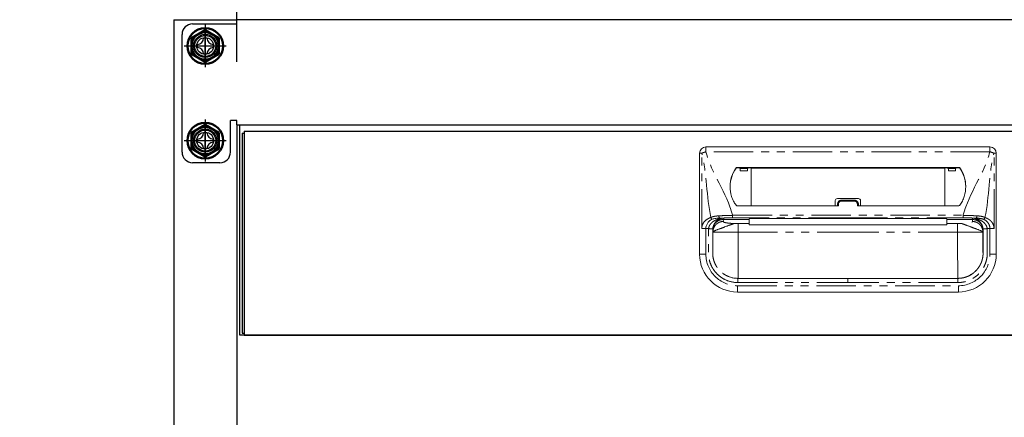
# Model space of a CAD drawing. Units: millimetres. Extents: x 319 to 6002, y 632 to 3863.
# Drawn here: x 319 to 787, y 1311 to 1500 of the extents above; entities that cross this region are included whole.
import ezdxf

# ---------------------------------------------------------------- set-up
doc = ezdxf.new("R2010")
doc.units = ezdxf.units.MM
doc.header["$LTSCALE"] = 15
for name, pattern in [('AM_ISO08W050', [18, 12, -1.5, 3, -1.5]), ('AM_ISO08W050x2', [9, 6, -0.75, 1.5, -0.75]), ('PHANTOM', [2.5, 1.25, -0.25, 0.25, -0.25, 0.25, -0.25])]:
    doc.linetypes.add(name, pattern=pattern)
for name, color, linetype in [('1', 75, 'Continuous'), ('2', 151, 'Continuous'), ('PV', 7, 'Continuous')]:
    doc.layers.add(name, color=color, linetype=linetype)
for name, color, linetype, lineweight in [('AM_0N', 7, 'Continuous', 50), ('AM_7N', 4, 'AM_ISO08W050', 25), ('dimension', 9, 'Continuous', 9)]:
    doc.layers.add(name, color=color, linetype=linetype, lineweight=lineweight)
doc.dimstyles.new('Standard$0', dxfattribs={"dimscale": 15, "dimtxt": 2.7, "dimasz": 1, "dimexe": 1, "dimexo": 2, "dimgap": 1, "dimtad": 1, "dimdec": 4, "dimdsep": 46, "dimtxsty": 'Standard', "dimblk": 'DOT', "dimcen": 0, "dimazin": 2, "dimtm": 1e-09, "dimtfac": 1, "dimtdec": 4, "dimtmove": 0, "dimatfit": 1, "dimldrblk": 'OPEN30', "dimfxl": 1, "dimtolj": 1, "dimarcsym": 0})

# ---------------------------------------------------------------- blocks, each defined once
blk = doc.blocks.new('_Dot')
at = {"color": 0, "linetype": 'ByBlock', "lineweight": -2}
blk.add_line((-0.5, 0), (-1, 0), dxfattribs=at)
at = {"color": 0, "linetype": 'ByBlock', "const_width": 0.5}
blk.add_lwpolyline([(-0.25, 0, 1), (0.25, 0, 1)], format="xyb", close=True, dxfattribs=at)
blk = doc.blocks.new('*D28')
at = {"layer": 'Defpoints', "color": 0, "ltscale": 8, "transparency": 16777216}
for p in [(422.32, 1649.92), (392.32, 1500.4), (422.32, 1450.4)]:
    blk.add_point(p, dxfattribs=at)
at = {"layer": 'dimension', "color": 0, "lineweight": -2, "ltscale": 8, "transparency": 16777216}
for p, q in [((407.32, 1649.92), (424.65, 1707.67)), ((424.65, 1707.67), (508.49, 1707.67)), ((392.32, 1530.4), (392.32, 1664.92)), ((422.32, 1480.4), (422.32, 1664.92)), ((377.32, 1649.92), (362.32, 1649.92)), ((422.32, 1649.92), (392.32, 1649.92)), ((422.32, 1649.92), (392.32, 1649.92)), ((437.32, 1649.92), (452.32, 1649.92))]:
    blk.add_line(p, q, dxfattribs=at)
at = {"layer": 'dimension', "color": 0, "lineweight": -2, "ltscale": 8, "transparency": 16777216, "xscale": 15, "yscale": 15, "zscale": 15}
blk.add_blockref('_Dot', (392.32, 1649.92), dxfattribs=at)
at = {"layer": 'dimension', "color": 0, "lineweight": -2, "ltscale": 8, "transparency": 16777216, "xscale": 15, "yscale": 15, "zscale": 15, "rotation": 180}
blk.add_blockref('_Dot', (422.32, 1649.92), dxfattribs=at)
at = {"layer": 'dimension', "color": 0, "ltscale": 8, "transparency": 16777216, "insert": (466.57, 1742.92), "char_height": 40.5, "attachment_point": 5}
blk.add_mtext('\\A1;30', dxfattribs=at)
blk = doc.blocks.new('_Open30')
at = {"color": 0, "linetype": 'ByBlock', "lineweight": -2}
for p, q in [((-1, 0.268), (0, 0)), ((0, 0), (-1, -0.268)), ((0, 0), (-1, 0))]:
    blk.add_line(p, q, dxfattribs=at)
blk = doc.blocks.new('*D32')
at = {"layer": 'Defpoints', "color": 0, "ltscale": 8, "transparency": 16777216}
for p in [(391.32, 1649.92), (391.32, 1545.4), (392.32, 1500.4)]:
    blk.add_point(p, dxfattribs=at)
at = {"layer": 'dimension', "color": 0, "lineweight": -2, "ltscale": 8, "transparency": 16777216}
for p, q in [((391.32, 1575.4), (391.32, 1664.92)), ((392.32, 1530.4), (392.32, 1664.92)), ((376.32, 1649.92), (319.13, 1649.92)), ((392.32, 1649.92), (391.32, 1649.92)), ((407.32, 1649.92), (422.32, 1649.92))]:
    blk.add_line(p, q, dxfattribs=at)
at = {"layer": 'dimension', "color": 0, "lineweight": -2, "ltscale": 8, "transparency": 16777216, "xscale": 15, "yscale": 15, "zscale": 15}
blk.add_blockref('_Dot', (391.32, 1649.92), dxfattribs=at)
at = {"layer": 'dimension', "color": 0, "lineweight": -2, "ltscale": 8, "transparency": 16777216, "xscale": 15, "yscale": 15, "zscale": 15, "rotation": 180}
blk.add_blockref('_Dot', (392.32, 1649.92), dxfattribs=at)
at = {"layer": 'dimension', "color": 0, "ltscale": 8, "transparency": 16777216, "insert": (340.22, 1685.17), "char_height": 40.5, "attachment_point": 5}
blk.add_mtext('\\A1;1', dxfattribs=at)
blk = doc.blocks.new('*D69')
at = {"layer": 'Defpoints', "color": 0, "ltscale": 8, "transparency": 16777216}
for p in [(422.32, 1649.92), (422.32, 1500.4), (2160.32, 1450.4)]:
    blk.add_point(p, dxfattribs=at)
at = {"layer": 'dimension', "color": 0, "lineweight": -2, "ltscale": 8, "transparency": 16777216}
for p, q in [((422.32, 1530.4), (422.32, 1664.92)), ((2160.32, 1480.4), (2160.32, 1664.92)), ((2145.32, 1649.92), (437.32, 1649.92))]:
    blk.add_line(p, q, dxfattribs=at)
at = {"layer": 'dimension', "color": 0, "lineweight": -2, "ltscale": 8, "transparency": 16777216, "xscale": 15, "yscale": 15, "zscale": 15, "rotation": 180}
blk.add_blockref('_Dot', (422.32, 1649.92), dxfattribs=at)
at = {"layer": 'dimension', "color": 0, "lineweight": -2, "ltscale": 8, "transparency": 16777216, "xscale": 15, "yscale": 15, "zscale": 15}
blk.add_blockref('_Dot', (2160.32, 1649.92), dxfattribs=at)
at = {"layer": 'dimension', "color": 0, "ltscale": 8, "transparency": 16777216, "insert": (1291.32, 1685.17), "char_height": 40.5, "attachment_point": 5}
blk.add_mtext('\\A1;1738', dxfattribs=at)
blk = doc.blocks.new('A$C50303DB8')
at = {"ltscale": 8}
blk.add_line((0, 100), (578, 100), dxfattribs=at)
for p, q in [((1, 96), (1, 1)), ((1, 96), (2, 96)), ((2, 97), (576, 97)), ((2, 97), (2, 0)), ((1, 1), (2, 1)), ((2, 0), (576, 0))]:
    blk.add_line(p, q)
at = {"color": 7, "linetype": 'Continuous', "lineweight": 15}
for p, q in [((356.5, 89.5), (221.5, 89.5)), ((218.5, 38.5), (218.5, 86.5)), ((359.5, 38.5), (359.5, 86.5)), ((341.75, 79.76), (236.25, 79.76)), ((242.98, 79.53), (236.25, 79.53)), ((237.28, 79.53), (237.8, 79.3)), ((237.85, 78.1), (241.22, 78.1)), ((241.79, 79.53), (241.27, 79.3)), ((242.97, 61.55), (242.99, 79.32)), ((242.99, 79.32), (242.98, 79.53)), ((335.01, 79.32), (242.99, 79.32)), ((335.01, 79.32), (335.02, 79.53)), ((335.03, 61.55), (335.01, 79.32)), ((335.02, 79.53), (341.75, 79.53)), ((336.21, 79.53), (336.73, 79.3)), ((340.15, 78.1), (336.78, 78.1)), ((340.72, 79.53), (340.2, 79.3)), ((236.25, 61.55), (284.5, 61.55)), ((283, 63.96), (283, 61.55)), ((284, 64.96), (294, 64.96)), ((284, 62.21), (284, 61.55)), ((286, 64.16), (292, 64.16)), ((341.75, 61.55), (293.5, 61.55)), ((294, 62.21), (294, 61.55)), ((295, 63.96), (295, 61.55)), ((242, 53.05), (236.84, 53.05)), ((242, 55.39), (242, 55.4)), ((242, 54.97), (242, 53.05)), ((242, 52.45), (242, 53.05)), ((242, 52.45), (336, 52.45)), ((289, 55.39), (336, 55.39)), ((336, 55.39), (336, 55.4)), ((336, 54.97), (336, 53.05)), ((336, 53.05), (341.16, 53.05)), ((336, 52.45), (336, 53.05)), ((356.5, 50.66), (355.23, 50.66)), ((231.34, 28.31), (230.41, 28.84)), ((349.65, 30.43), (350.1, 30.92)), ((350.1, 30.92), (349.72, 30.51)), ((289, 27), (236.75, 27)), ((289, 27), (341.25, 27)), ((236.5, 20.5), (341.5, 20.5))]:
    blk.add_line(p, q, dxfattribs=at)
at = {"color": 8, "linetype": 'PHANTOM', "lineweight": 0}
for p, q in [((221.5, 87.16), (221.5, 89.5)), ((356.5, 87.16), (356.5, 89.5)), ((218.5, 86.5), (219.54, 86.5)), ((219.54, 50.66), (219.54, 86.5)), ((356.5, 87.16), (221.5, 87.16)), ((358.46, 50.66), (358.46, 86.5)), ((359.5, 86.5), (358.46, 86.5)), ((236.25, 79.53), (236.25, 79.76)), ((341.75, 79.53), (341.75, 79.76)), ((235.85, 79.56), (235.85, 79.33)), ((237.8, 79.3), (241.27, 79.3)), ((340.2, 79.3), (336.73, 79.3)), ((342.15, 79.56), (342.15, 79.33)), ((284.5, 61.55), (284.5, 62.32)), ((286, 64.16), (286, 63.77)), ((292, 63.77), (286, 63.77)), ((292, 64.16), (292, 63.77)), ((293.5, 61.55), (293.5, 62.32)), ((234.22, 55.75), (234.22, 56.97)), ((234.22, 56.97), (343.78, 56.97)), ((343.78, 55.75), (343.78, 56.97)), ((229.73, 55.01), (229.73, 54.97)), ((229.73, 54.97), (229.82, 54.05)), ((233.81, 54.97), (242, 54.97)), ((289, 55.75), (234.22, 55.75)), ((236.84, 53.05), (236.84, 49)), ((289, 55.75), (343.78, 55.75)), ((289, 55.4), (289, 55.39)), ((344.19, 54.97), (336, 54.97)), ((341.16, 53.05), (341.16, 49)), ((348.27, 54.97), (348.18, 54.05)), ((348.27, 55.01), (348.27, 54.97)), ((221.5, 38.5), (221.5, 50.66)), ((224.75, 49.98), (224.75, 39)), ((224.84, 49.09), (224.75, 49.98)), ((224.84, 49), (224.84, 49.09)), ((236.84, 49), (289, 49)), ((341.16, 49), (289, 49)), ((353.16, 49.09), (353.25, 49.98)), ((353.16, 49), (353.16, 49.09)), ((353.25, 49.98), (353.25, 39)), ((356.5, 38.5), (356.5, 50.66)), ((218.5, 38.5), (221.5, 38.5)), ((359.5, 38.5), (356.5, 38.5)), ((236.5, 23.5), (341.5, 23.5)), ((236.5, 20.5), (236.5, 23.5)), ((236.75, 25), (289, 25)), ((341.25, 25), (289, 25)), ((341.5, 20.5), (341.5, 23.5))]:
    blk.add_line(p, q, dxfattribs=at)
at = {"ltscale": 8}
blk.add_lwpolyline([(0, 100), (578, 100), (578, 0), (0, 0)], close=True, dxfattribs=at)
at = {"color": 7, "linetype": 'Continuous', "lineweight": 15, "flags": 128}
blk.add_lwpolyline([(242, 55.39), (252.42, 55.39), (289, 55.39)], dxfattribs=at)
at = {"color": 8, "linetype": 'PHANTOM', "lineweight": 0, "flags": 128}
for points in [[(289, 55.39), (287, 55.39), (279, 55.39), (247, 55.39), (242, 55.39)], [(289, 55.39), (291, 55.39), (299, 55.39), (331, 55.39), (336, 55.39)]]:
    blk.add_lwpolyline(points, dxfattribs=at)
at = {"color": 7, "linetype": 'Continuous', "lineweight": 15}
for centre, radius, start, end in [((221.5, 86.5), 3, 90, 180), ((356.5, 86.5), 3, 0, 90), ((236.25, 79.26), 0.504, 89.8016, 143.1606), ((341.75, 79.26), 0.504, 36.8394, 90.1984), ((247.39, 70.97), 14.38, 143.3282, 181.2597), ((247.39, 70.74), 14.39, 143.3322, 179.4707), ((236.25, 79.03), 0.504, 89.8014, 143.1612), ((341.75, 79.03), 0.504, 36.8388, 90.1986), ((330.61, 70.97), 14.38, 358.7403, 36.6718), ((330.61, 70.74), 14.39, 0.5293, 36.6678), ((236.25, 62.05), 0.5, 216.5681, 270), ((284, 63.96), 1, 90, 180), ((294, 63.96), 1, 0, 90), ((341.75, 62.05), 0.5, 270, 323.4319), ((236.5, 38.5), 18, 180, 270), ((341.5, 38.5), 18, 270, 0)]:
    blk.add_arc(centre, radius, start, end, dxfattribs=at)
at = {"color": 8, "linetype": 'PHANTOM', "lineweight": 0}
for centre, radius, start, end in [((224.24, 75.81), 11.67, 103.5672, 113.7361), ((353.76, 75.81), 11.67, 66.2639, 76.4328), ((284.38, 61.67), 0.66, 79.6224, 125.258), ((293.62, 61.67), 0.66, 54.742, 100.3776), ((228.81, 56.53), 1.14, 169.9652, 230.9766), ((349.19, 56.53), 1.14, 309.0234, 10.0348), ((236.5, 38.5), 15, 180, 270), ((341.5, 38.5), 15, 270, 0)]:
    blk.add_arc(centre, radius, start, end, dxfattribs=at)
at = {"color": 7, "linetype": 'Continuous', "lineweight": 15}
for centre, start_param, end_param in [((237.8, 77.2), -1.128751, -0.01188), ((241.27, 77.2), 0.01188, 1.128751), ((336.73, 77.2), -1.128751, -0.01188), ((340.2, 77.2), 0.01188, 1.128751)]:
    blk.add_ellipse(centre, major_axis=(0, 2.1), ratio=0.026186, start_param=start_param, end_param=end_param, dxfattribs=at)
at = {"color": 8, "linetype": 'PHANTOM', "lineweight": 0}
for points in [[(223.85, 55.98), (221.69, 65.82), (222.07, 76.83), (219.54, 86.5)], [(354.15, 55.98), (356.31, 65.82), (355.93, 76.83), (358.46, 86.5)], [(229.01, 55.58), (229.02, 55.58), (229.02, 55.58), (229.02, 55.58)], [(229.73, 55.01), (229.73, 55.24), (229.73, 55.47), (229.73, 55.69)], [(233.81, 54.97), (232.45, 54.98), (231.09, 54.99), (229.73, 55.01)], [(344.19, 54.97), (345.55, 54.98), (346.91, 54.99), (348.27, 55.01)], [(348.98, 55.58), (348.98, 55.58), (348.98, 55.58), (348.99, 55.58)]]:
    blk.add_open_spline(points, degree=3, dxfattribs=at)
for points, knots in [([(234.22, 56.97), (234.19, 57.06), (234.16, 57.16), (234.14, 57.26), (231.43, 67.6), (224.21, 76.82), (221.5, 87.16)], [0.6781454, 0.6781454, 0.6781454, 0.6781454, 0.6811088, 0.6811088, 0.6811088, 1, 1, 1, 1]), ([(343.78, 56.97), (343.81, 57.06), (343.84, 57.16), (343.86, 57.26), (346.57, 67.6), (353.79, 76.82), (356.5, 87.16)], [0.6781454, 0.6781454, 0.6781454, 0.6781454, 0.6811088, 0.6811088, 0.6811088, 1, 1, 1, 1]), ([(284.5, 62.32), (284.5, 62.51), (284.54, 62.7), (284.69, 63.05), (284.8, 63.21), (285.01, 63.41), (285.09, 63.47), (285.25, 63.58), (285.34, 63.62), (285.52, 63.7), (285.61, 63.72), (285.8, 63.76), (285.9, 63.77), (286, 63.77)], [0, 0, 0, 0, 0.25, 0.25, 0.5, 0.5, 0.625, 0.625, 0.75, 0.75, 0.875, 0.875, 1, 1, 1, 1]), ([(293.5, 62.32), (293.5, 62.51), (293.46, 62.7), (293.31, 63.05), (293.2, 63.21), (292.99, 63.41), (292.91, 63.47), (292.75, 63.58), (292.66, 63.62), (292.48, 63.7), (292.39, 63.72), (292.2, 63.76), (292.1, 63.77), (292, 63.77)], [0, 0, 0, 0, 0.25, 0.25, 0.5, 0.5, 0.625, 0.625, 0.75, 0.75, 0.875, 0.875, 1, 1, 1, 1]), ([(227.68, 56.72), (226.98, 56.68), (226.3, 56.62), (225.34, 56.45), (225.03, 56.38), (224.57, 56.25), (224.42, 56.2), (224.13, 56.1), (223.99, 56.04), (223.85, 55.98)], [0, 0, 0, 0, 0.5, 0.5, 0.75, 0.75, 0.875, 0.875, 1, 1, 1, 1]), ([(234.22, 56.97), (234.08, 56.96), (233.93, 56.96), (233.65, 56.96), (233.51, 56.95), (233.09, 56.95), (232.81, 56.94), (231.98, 56.92), (231.43, 56.9), (230.34, 56.86), (229.8, 56.84), (228.73, 56.78), (228.2, 56.76), (227.68, 56.72)], [0, 0, 0, 0, 0.0625, 0.0625, 0.125, 0.125, 0.25, 0.25, 0.5, 0.5, 0.75, 0.75, 1, 1, 1, 1]), ([(343.78, 56.97), (343.92, 56.96), (344.07, 56.96), (344.35, 56.96), (344.49, 56.95), (344.91, 56.95), (345.19, 56.94), (346.02, 56.92), (346.57, 56.9), (347.66, 56.86), (348.2, 56.84), (349.27, 56.78), (349.8, 56.76), (350.32, 56.72)], [0, 0, 0, 0, 0.0625, 0.0625, 0.125, 0.125, 0.25, 0.25, 0.5, 0.5, 0.75, 0.75, 1, 1, 1, 1]), ([(350.32, 56.72), (351.02, 56.68), (351.7, 56.62), (352.66, 56.45), (352.97, 56.38), (353.43, 56.25), (353.58, 56.2), (353.87, 56.1), (354.01, 56.04), (354.15, 55.98)], [0, 0, 0, 0, 0.5, 0.5, 0.75, 0.75, 0.875, 0.875, 1, 1, 1, 1]), ([(219.54, 50.66), (219.54, 51.32), (219.67, 51.97), (220.14, 53.15), (220.48, 53.67), (221.28, 54.55), (221.75, 54.9), (222.76, 55.5), (223.29, 55.73), (223.85, 55.98)], [0, 0, 0, 0, 0.25, 0.25, 0.5, 0.5, 0.75, 0.75, 1, 1, 1, 1]), ([(229.01, 55.58), (229.01, 55.58), (228.99, 55.58), (228.96, 55.57), (228.94, 55.57), (228.88, 55.55), (228.84, 55.55), (228.73, 55.52), (228.65, 55.51), (228.41, 55.46), (228.24, 55.42), (227.76, 55.3), (227.44, 55.2), (226.79, 54.97), (226.47, 54.85), (225.84, 54.56), (225.54, 54.4), (224.95, 54.03), (224.67, 53.82), (224.14, 53.35), (223.88, 53.08), (223.55, 52.64), (223.44, 52.49), (223.24, 52.16), (223.15, 51.99), (223, 51.63), (222.93, 51.44), (222.83, 51.06), (222.8, 50.86), (222.78, 50.66)], [0, 0, 0, 0, 0.007813, 0.007813, 0.015625, 0.015625, 0.03125, 0.03125, 0.0625, 0.0625, 0.125, 0.125, 0.25, 0.25, 0.375, 0.375, 0.5, 0.5, 0.625, 0.625, 0.75, 0.75, 0.8125, 0.8125, 0.875, 0.875, 0.9375, 0.9375, 1, 1, 1, 1]), ([(223.85, 55.98), (223.87, 55.89), (223.91, 55.8), (223.99, 55.61), (224.04, 55.52), (224.16, 55.36), (224.23, 55.29), (224.37, 55.17), (224.44, 55.12), (224.5, 55.09)], [0, 0, 0, 0, 0.25, 0.25, 0.5, 0.5, 0.75, 0.75, 1, 1, 1, 1]), ([(224.75, 49.98), (224.75, 49.99), (224.75, 50.01), (224.75, 50.05), (224.75, 50.12), (224.76, 50.26), (224.78, 50.55), (224.86, 51.11), (225.11, 51.92), (225.57, 52.79), (226.21, 53.55), (226.95, 54.16), (227.64, 54.53), (228.19, 54.73), (228.56, 54.84), (228.95, 54.91), (229.34, 54.96), (229.6, 54.97), (229.73, 54.97)], [0, 0, 0, 0, 0.003947, 0.007887, 0.015761, 0.031485, 0.062868, 0.125626, 0.250614, 0.383966, 0.500148, 0.628155, 0.749792, 0.800069, 0.850411, 0.900634, 0.950555, 1, 1, 1, 1]), ([(224.76, 50.48), (224.8, 50.89), (224.87, 51.27), (225.03, 51.82), (225.1, 51.99), (225.23, 52.33), (225.31, 52.49), (225.54, 52.94), (225.72, 53.22), (225.99, 53.59), (226.08, 53.71), (226.28, 53.93), (226.38, 54.04), (226.68, 54.33), (226.89, 54.5), (227.31, 54.81), (227.53, 54.94), (227.96, 55.18), (228.18, 55.28), (228.5, 55.41), (228.6, 55.45), (228.76, 55.5), (228.82, 55.52), (228.9, 55.55), (228.93, 55.55), (228.97, 55.56), (228.98, 55.57), (229.01, 55.58), (229.02, 55.58), (229.02, 55.58)], [0, 0, 0, 0, 0.125, 0.125, 0.1875, 0.1875, 0.25, 0.25, 0.375, 0.375, 0.4375, 0.4375, 0.5, 0.5, 0.625, 0.625, 0.75, 0.75, 0.875, 0.875, 0.9375, 0.9375, 0.96875, 0.96875, 0.984375, 0.984375, 0.992187, 0.992187, 1, 1, 1, 1]), ([(229.82, 54.05), (229.23, 54.05), (228.6, 53.94), (227.68, 53.58), (227.38, 53.43), (226.81, 53.06), (226.54, 52.84), (226.06, 52.36), (225.84, 52.09), (225.47, 51.52), (225.31, 51.22), (224.95, 50.31), (224.84, 49.68), (224.84, 49.09)], [0, 0, 0, 0, 0.25, 0.25, 0.375, 0.375, 0.5, 0.5, 0.625, 0.625, 0.75, 0.75, 1, 1, 1, 1]), ([(229.02, 55.58), (229.07, 55.59), (229.17, 55.61), (229.26, 55.63), (229.3, 55.64)], [0, 0, 0, 0, 0.500626, 1, 1, 1, 1]), ([(229.3, 55.64), (229.33, 55.64), (229.39, 55.65), (229.49, 55.67), (229.58, 55.68), (229.66, 55.68), (229.71, 55.69), (229.73, 55.69)], [0, 0, 0, 0, 0.249344, 0.499405, 0.749817, 0.874973, 1, 1, 1, 1]), ([(229.73, 55.69), (230.46, 55.71), (231.2, 55.72), (232.69, 55.74), (233.45, 55.75), (234.22, 55.75)], [0, 0, 0, 0, 0.5, 0.5, 1, 1, 1, 1]), ([(229.82, 54.05), (229.82, 54.03), (229.83, 53.98), (229.83, 53.92), (229.84, 53.87), (229.87, 53.83), (229.91, 53.79), (229.99, 53.73), (230.15, 53.65), (230.46, 53.55), (230.88, 53.46), (231.32, 53.39), (231.74, 53.33), (232.1, 53.28), (232.49, 53.24), (232.9, 53.2), (233.34, 53.16), (233.81, 53.13), (234.3, 53.09), (234.65, 53.07), (234.82, 53.06)], [0, 0, 0, 0, 0.063758, 0.127516, 0.161788, 0.197019, 0.233247, 0.270506, 0.359204, 0.445764, 0.53104, 0.615926, 0.664332, 0.712322, 0.760046, 0.807657, 0.855305, 0.903146, 0.951328, 1, 1, 1, 1]), ([(289, 55.75), (289, 55.69), (289, 55.62), (289, 55.56), (289, 55.5), (289, 55.45), (289, 55.39)], [0.000096105, 0.000096105, 0.000096105, 0.000096105, 0.002285469, 0.002285469, 0.002285469, 0.004231251, 0.004231251, 0.004231251, 0.004231251]), ([(348.27, 55.69), (348.15, 55.69), (347.91, 55.7), (347.54, 55.71), (347.17, 55.72), (346.8, 55.72), (346.43, 55.73), (346.05, 55.73), (345.68, 55.74), (345.3, 55.74), (344.86, 55.75), (344.35, 55.75), (343.97, 55.75), (343.78, 55.75)], [0, 0, 0, 0, 0.083335, 0.16667, 0.250005, 0.333341, 0.416676, 0.500012, 0.583348, 0.666684, 0.75002, 0.87501, 1, 1, 1, 1]), ([(347.97, 53.71), (348.1, 53.77), (348.14, 53.83), (348.17, 53.92), (348.18, 53.95), (348.18, 54), (348.18, 54.03), (348.18, 54.05)], [0, 0, 0, 0, 0.5, 0.5, 0.75, 0.75, 1, 1, 1, 1]), ([(353.16, 49.09), (353.16, 49.09), (353.16, 49.1), (353.16, 49.1), (353.16, 49.11), (353.16, 49.12), (353.16, 49.16), (353.16, 49.22), (353.16, 49.35), (353.15, 49.46), (353.13, 49.69), (353.11, 49.84), (353.02, 50.3), (352.93, 50.61), (352.69, 51.22), (352.53, 51.52), (352.16, 52.09), (351.94, 52.36), (351.46, 52.84), (351.19, 53.06), (350.62, 53.43), (350.32, 53.58), (349.4, 53.94), (348.77, 54.05), (348.18, 54.05)], [0, 0, 0, 0, 0.000977, 0.000977, 0.001953, 0.003906, 0.007813, 0.015625, 0.03125, 0.0625, 0.0625, 0.125, 0.125, 0.25, 0.25, 0.375, 0.375, 0.5, 0.5, 0.625, 0.625, 0.75, 0.75, 1, 1, 1, 1]), ([(348.7, 55.64), (348.67, 55.64), (348.6, 55.65), (348.5, 55.67), (348.39, 55.68), (348.31, 55.69), (348.27, 55.69)], [0, 0, 0, 0, 0.274732, 0.534174, 0.776419, 1, 1, 1, 1]), ([(348.27, 55.69), (348.27, 55.57), (348.27, 55.35), (348.27, 55.12), (348.27, 55.01)], [0, 0, 0, 0, 0.516567, 1, 1, 1, 1]), ([(348.27, 54.97), (348.34, 54.97), (348.47, 54.97), (348.67, 54.96), (348.86, 54.94), (349.04, 54.91), (349.26, 54.87), (349.52, 54.81), (349.78, 54.74), (350, 54.66), (350.25, 54.56), (350.55, 54.42), (350.84, 54.26), (351.05, 54.12), (351.26, 53.97), (351.49, 53.79), (351.71, 53.59), (351.84, 53.46), (352.04, 53.24), (352.23, 53.02), (352.4, 52.77), (352.54, 52.55), (352.69, 52.28), (352.82, 52.01), (352.9, 51.82), (352.95, 51.68), (353, 51.55), (353.03, 51.45), (353.06, 51.36), (353.09, 51.22), (353.14, 51.03), (353.19, 50.79), (353.21, 50.6), (353.23, 50.45), (353.24, 50.33), (353.25, 50.17), (353.25, 50.04), (353.25, 49.98)], [0, 0, 0, 0, 0.025193, 0.05021, 0.074735, 0.098533, 0.121845, 0.161395, 0.19911, 0.225412, 0.251274, 0.301823, 0.351974, 0.376718, 0.401271, 0.450824, 0.487894, 0.512608, 0.524973, 0.599585, 0.625354, 0.638237, 0.703172, 0.741742, 0.754628, 0.780421, 0.799839, 0.806323, 0.820646, 0.834984, 0.863826, 0.892712, 0.931245, 0.936117, 0.95094, 0.97588, 1, 1, 1, 1]), ([(348.98, 55.58), (348.93, 55.59), (348.82, 55.61), (348.74, 55.63), (348.7, 55.64)], [0, 0, 0, 0, 0.511642, 1, 1, 1, 1]), ([(353.24, 50.48), (353.2, 50.89), (353.13, 51.27), (352.97, 51.82), (352.9, 51.99), (352.77, 52.33), (352.69, 52.49), (352.46, 52.94), (352.28, 53.22), (352.01, 53.59), (351.92, 53.71), (351.72, 53.93), (351.62, 54.04), (351.32, 54.33), (351.11, 54.5), (350.69, 54.81), (350.47, 54.94), (350.04, 55.18), (349.82, 55.28), (349.5, 55.41), (349.4, 55.45), (349.24, 55.5), (349.18, 55.52), (349.1, 55.55), (349.07, 55.55), (349.03, 55.56), (349.02, 55.57), (348.99, 55.58), (348.98, 55.58), (348.98, 55.58)], [0, 0, 0, 0, 0.125, 0.125, 0.1875, 0.1875, 0.25, 0.25, 0.375, 0.375, 0.4375, 0.4375, 0.5, 0.5, 0.625, 0.625, 0.75, 0.75, 0.875, 0.875, 0.9375, 0.9375, 0.96875, 0.96875, 0.984375, 0.984375, 0.992187, 0.992187, 1, 1, 1, 1]), ([(348.99, 55.58), (348.99, 55.58), (349.01, 55.58), (349.04, 55.57), (349.06, 55.57), (349.12, 55.55), (349.16, 55.55), (349.27, 55.52), (349.35, 55.51), (349.59, 55.46), (349.76, 55.42), (350.24, 55.3), (350.56, 55.2), (351.21, 54.97), (351.53, 54.85), (352.16, 54.56), (352.46, 54.4), (353.05, 54.03), (353.33, 53.82), (353.86, 53.35), (354.12, 53.08), (354.45, 52.64), (354.56, 52.49), (354.76, 52.16), (354.85, 51.99), (355, 51.63), (355.07, 51.44), (355.17, 51.06), (355.2, 50.86), (355.22, 50.66)], [0, 0, 0, 0, 0.007813, 0.007813, 0.015625, 0.015625, 0.03125, 0.03125, 0.0625, 0.0625, 0.125, 0.125, 0.25, 0.25, 0.375, 0.375, 0.5, 0.5, 0.625, 0.625, 0.75, 0.75, 0.8125, 0.8125, 0.875, 0.875, 0.9375, 0.9375, 1, 1, 1, 1]), ([(353.5, 55.09), (353.64, 55.16), (353.78, 55.28), (354.01, 55.6), (354.1, 55.79), (354.15, 55.98)], [0, 0, 0, 0, 0.5, 0.5, 1, 1, 1, 1]), ([(354.15, 55.98), (354.32, 55.9), (354.59, 55.78), (355.01, 55.59), (355.37, 55.41), (355.89, 55.13), (356.48, 54.73), (357.14, 54.13), (357.69, 53.42), (358.04, 52.74), (358.23, 52.2), (358.33, 51.82), (358.41, 51.44), (358.45, 51.05), (358.46, 50.79), (358.46, 50.66)], [0, 0, 0, 0, 0.084459, 0.136345, 0.206846, 0.268492, 0.401377, 0.521571, 0.645216, 0.762849, 0.811711, 0.859413, 0.906389, 0.953096, 1, 1, 1, 1]), ([(221.5, 50.66), (221.14, 50.66), (220.79, 50.66), (220.12, 50.66), (219.81, 50.66), (219.54, 50.66)], [0, 0, 0, 0, 0.5, 0.5, 1, 1, 1, 1]), ([(236.75, 25), (235.25, 25), (233.79, 25.23), (230.94, 26.17), (229.62, 26.85), (227.82, 28.18), (227.25, 28.67), (226.22, 29.73), (225.75, 30.3), (225.1, 31.21), (224.9, 31.52), (224.51, 32.16), (224.34, 32.49), (223.85, 33.49), (223.57, 34.17), (223.14, 35.59), (222.97, 36.33), (222.82, 37.43), (222.79, 37.79), (222.76, 38.34), (222.75, 38.52), (222.74, 38.8), (222.74, 38.9), (222.74, 39.06), (222.74, 39.14), (222.74, 39.54), (222.74, 39.85), (222.74, 40.48), (222.74, 40.79), (222.74, 41.73), (222.74, 42.36), (222.74, 44.25), (222.74, 45.5), (222.74, 47.39), (222.75, 48.02), (222.74, 48.96), (222.74, 49.27), (222.74, 49.75), (222.74, 49.91), (222.74, 50.13), (222.74, 50.19), (222.75, 50.39), (222.76, 50.53), (222.77, 50.66)], [0, 0, 0, 0, 0.125, 0.125, 0.25, 0.25, 0.3125, 0.3125, 0.375, 0.375, 0.40625, 0.40625, 0.4375, 0.4375, 0.5, 0.5, 0.5625, 0.5625, 0.59375, 0.59375, 0.609375, 0.609375, 0.617188, 0.617188, 0.625, 0.625, 0.65625, 0.65625, 0.6875, 0.6875, 0.75, 0.75, 0.875, 0.875, 0.9375, 0.9375, 0.96875, 0.96875, 0.984375, 0.984375, 0.992188, 0.992188, 1, 1, 1, 1]), ([(224.76, 50.48), (224.76, 50.39), (224.75, 50.28), (224.74, 50.12), (224.74, 50.07), (224.74, 49.89), (224.74, 49.74), (224.74, 49.29), (224.74, 48.97), (224.75, 48.02), (224.74, 47.38), (224.74, 45.5), (224.74, 44.25), (224.74, 42.36), (224.74, 41.73), (224.74, 40.79), (224.74, 40.47), (224.74, 39.85), (224.74, 39.54), (224.74, 39.15), (224.74, 39.08), (224.74, 38.92), (224.74, 38.83), (224.75, 38.57), (224.75, 38.42), (224.78, 37.95), (224.81, 37.65), (224.94, 36.71), (225.08, 36.08), (225.45, 34.86), (225.69, 34.27), (226.11, 33.42), (226.26, 33.14), (226.59, 32.59), (226.76, 32.32), (227.32, 31.54), (227.72, 31.05), (228.61, 30.14), (229.09, 29.72), (230.64, 28.58), (231.77, 28), (234.21, 27.2), (235.46, 27), (236.75, 27)], [0, 0, 0, 0, 0.007812, 0.007812, 0.015625, 0.015625, 0.03125, 0.03125, 0.0625, 0.0625, 0.125, 0.125, 0.25, 0.25, 0.3125, 0.3125, 0.34375, 0.34375, 0.375, 0.375, 0.382813, 0.382813, 0.390625, 0.390625, 0.40625, 0.40625, 0.4375, 0.4375, 0.5, 0.5, 0.5625, 0.5625, 0.59375, 0.59375, 0.625, 0.625, 0.6875, 0.6875, 0.75, 0.75, 0.875, 0.875, 1, 1, 1, 1]), ([(224.84, 49), (224.84, 48.89), (224.84, 48.67), (224.84, 48.35), (224.84, 48.02), (224.84, 47.7), (224.84, 47.38), (224.84, 47.06), (224.84, 46.74), (224.84, 46.42), (224.83, 46.11), (224.83, 45.79), (224.83, 45.48), (224.83, 44.67), (224.82, 43.41), (224.81, 41.88), (224.8, 40.63), (224.79, 39.92), (224.78, 39.55), (224.78, 39.38), (224.77, 39.24), (224.77, 39.13), (224.76, 39.06), (224.76, 39.01), (224.75, 39), (224.75, 39)], [0, 0, 0, 0, 0.020897, 0.041711, 0.062465, 0.08318, 0.10388, 0.124587, 0.145325, 0.166116, 0.186983, 0.207948, 0.229033, 0.25026, 0.375576, 0.500065, 0.62478, 0.749919, 0.78593, 0.821658, 0.857214, 0.892712, 0.928267, 0.963992, 1, 1, 1, 1]), ([(355.23, 50.66), (355.23, 50.57), (355.25, 50.4), (355.26, 50.11), (355.26, 49.79), (355.26, 49.39), (355.26, 48.91), (355.26, 48.34), (355.26, 47.45), (355.26, 46.22), (355.26, 44.63), (355.26, 42.93), (355.26, 41.1), (355.26, 39.66), (355.26, 38.68), (355.23, 37.96), (355.11, 36.68), (354.7, 34.87), (353.88, 32.79), (352.73, 30.87), (351.3, 29.15), (349.61, 27.69), (347.72, 26.5), (346.11, 25.83), (344.93, 25.48), (344.21, 25.3), (343.48, 25.17), (342.74, 25.07), (342, 25.01), (341.5, 25), (341.25, 25)], [0, 0, 0, 0, 0.007337, 0.015746, 0.025233, 0.035801, 0.051796, 0.06779, 0.086631, 0.131816, 0.177208, 0.22786, 0.283879, 0.339898, 0.356613, 0.371545, 0.40427, 0.470536, 0.536611, 0.602804, 0.668981, 0.735111, 0.801354, 0.867422, 0.889518, 0.911531, 0.933523, 0.955557, 0.977696, 1, 1, 1, 1]), ([(341.25, 27), (341.35, 27), (341.57, 27), (341.92, 27.02), (342.31, 27.04), (342.72, 27.08), (343.41, 27.18), (344.18, 27.34), (345.43, 27.71), (346.83, 28.31), (348.41, 29.3), (349.83, 30.52), (350.87, 31.75), (351.59, 32.86), (352.03, 33.68), (352.42, 34.54), (352.75, 35.48), (353, 36.43), (353.13, 37.17), (353.2, 37.76), (353.24, 38.21), (353.26, 38.73), (353.26, 39.18), (353.26, 39.67), (353.26, 40.29), (353.26, 41.42), (353.26, 42.67), (353.26, 43.93), (353.26, 44.82), (353.26, 45.76), (353.26, 46.76), (353.25, 47.76), (353.26, 48.61), (353.26, 49.19), (353.26, 49.57), (353.26, 49.8), (353.26, 50.01), (353.25, 50.24), (353.24, 50.39), (353.24, 50.48)], [0, 0, 0, 0, 0.010288, 0.021802, 0.034484, 0.048275, 0.063114, 0.103089, 0.126078, 0.192337, 0.251828, 0.309851, 0.377522, 0.409596, 0.440699, 0.469345, 0.503439, 0.53832, 0.566386, 0.578316, 0.597204, 0.61104, 0.628996, 0.641782, 0.659671, 0.690757, 0.75293, 0.783385, 0.815029, 0.841099, 0.877107, 0.913903, 0.939685, 0.961376, 0.97051, 0.977334, 0.984201, 0.9911, 1, 1, 1, 1]), ([(353.25, 39), (353.24, 39), (353.23, 39.13), (353.21, 39.89), (353.19, 41.74), (353.17, 44.52), (353.16, 47.04), (353.16, 48.35), (353.16, 49)], [0, 0, 0, 0, 0.1241255, 0.248251, 0.4965019, 0.7447529, 0.8688784, 0.9930039, 0.9930039, 0.9930039, 0.9930039]), ([(356.5, 50.66), (356.85, 50.66), (357.21, 50.66), (357.88, 50.66), (358.2, 50.66), (358.46, 50.66)], [0, 0, 0, 0, 0.5, 0.5, 1, 1, 1, 1]), ([(236.75, 25), (236.75, 25.24), (236.75, 25.49), (236.75, 25.98), (236.75, 26.22), (236.75, 26.61), (236.75, 26.76), (236.75, 26.96), (236.75, 27), (236.75, 27)], [0, 0, 0, 0, 0.25, 0.25, 0.5, 0.5, 0.75, 0.75, 1, 1, 1, 1]), ([(289, 25), (289, 25.24), (289, 25.49), (289, 25.98), (289, 26.22), (289, 26.61), (289, 26.76), (289, 26.96), (289, 27), (289, 27)], [0, 0, 0, 0, 0.25, 0.25, 0.5, 0.5, 0.75, 0.75, 1, 1, 1, 1]), ([(341.25, 27), (341.25, 27), (341.25, 26.96), (341.25, 26.76), (341.25, 26.61), (341.25, 26.22), (341.25, 25.98), (341.25, 25.49), (341.25, 25.24), (341.25, 25)], [0, 0, 0, 0, 0.25, 0.25, 0.5, 0.5, 0.75, 0.75, 1, 1, 1, 1])]:
    blk.add_open_spline(points, degree=3, knots=knots, dxfattribs=at)
at = {"color": 7, "linetype": 'Continuous', "lineweight": 15}
for points, knots in [([(233, 70.66), (232.97, 69.07), (233.2, 67.49), (233.92, 65.22), (234.22, 64.48), (234.95, 63.07), (235.37, 62.39), (235.85, 61.75)], [0, 0, 0, 0, 0.5, 0.5, 0.75, 0.75, 1, 1, 1, 1]), ([(345, 70.66), (345.03, 69.07), (344.8, 67.49), (344.08, 65.22), (343.78, 64.48), (343.05, 63.07), (342.63, 62.39), (342.15, 61.75)], [0, 0, 0, 0, 0.5, 0.5, 0.75, 0.75, 1, 1, 1, 1]), ([(286, 64.16), (285.87, 64.16), (285.74, 64.15), (285.49, 64.1), (285.36, 64.06), (285.12, 63.96), (285, 63.9), (284.79, 63.76), (284.68, 63.68), (284.5, 63.5), (284.41, 63.4), (284.27, 63.19), (284.2, 63.08), (284.05, 62.72), (284, 62.47), (284, 62.21)], [0, 0, 0, 0, 0.125, 0.125, 0.25, 0.25, 0.375, 0.375, 0.5, 0.5, 0.625, 0.625, 0.75, 0.75, 1, 1, 1, 1]), ([(292, 64.16), (292.13, 64.16), (292.26, 64.15), (292.51, 64.1), (292.64, 64.06), (292.88, 63.96), (293, 63.9), (293.21, 63.76), (293.32, 63.68), (293.5, 63.5), (293.59, 63.4), (293.73, 63.19), (293.8, 63.08), (293.95, 62.72), (294, 62.47), (294, 62.21)], [0, 0, 0, 0, 0.125, 0.125, 0.25, 0.25, 0.375, 0.375, 0.5, 0.5, 0.625, 0.625, 0.75, 0.75, 1, 1, 1, 1]), ([(224.5, 55.09), (223.95, 54.88), (223.49, 54.6), (222.73, 53.91), (222.42, 53.53), (221.95, 52.72), (221.77, 52.31), (221.55, 51.48), (221.5, 51.07), (221.5, 50.66)], [0, 0, 0, 0, 0.25, 0.25, 0.5, 0.5, 0.75, 0.75, 1, 1, 1, 1]), ([(224.5, 55.09), (225.02, 55.29), (225.6, 55.41), (226.8, 55.57), (227.43, 55.61), (228.09, 55.64)], [0, 0, 0, 0, 0.5, 0.5, 1, 1, 1, 1]), ([(234.82, 53.05), (234.81, 53.05), (234.81, 53.05), (234.8, 53.05), (234.79, 53.05), (234.78, 53.04), (234.74, 53.03), (234.66, 53), (234.54, 52.95), (234.42, 52.9), (234.3, 52.86), (234.19, 52.82), (234.02, 52.76), (233.77, 52.68), (233.47, 52.56), (233.16, 52.45), (232.84, 52.34), (232.53, 52.23), (232.17, 52.09), (231.76, 51.93), (231.15, 51.71), (230.55, 51.48), (229.97, 51.25), (229.6, 51.09), (229.27, 50.96), (229, 50.86), (228.74, 50.77), (228.48, 50.67), (228.21, 50.59), (227.99, 50.52), (227.85, 50.48), (227.81, 50.46), (227.78, 50.45), (227.77, 50.45), (227.75, 50.44), (227.74, 50.44), (227.72, 50.43), (227.71, 50.43), (227.54, 50.36), (227.23, 50.24), (226.81, 50.08), (226.43, 49.93), (226.09, 49.79), (225.8, 49.66), (225.54, 49.55), (225.32, 49.44), (225.15, 49.35), (225.01, 49.27), (224.91, 49.2), (224.85, 49.14), (224.84, 49.11), (224.84, 49.09)], [0, 0, 0, 0, 0.001195, 0.001446, 0.001698, 0.001888, 0.00376, 0.009173, 0.017337, 0.025287, 0.032742, 0.039701, 0.046158, 0.065672, 0.085457, 0.105157, 0.125446, 0.145812, 0.166154, 0.197185, 0.228174, 0.291575, 0.323623, 0.355742, 0.37696, 0.39808, 0.419234, 0.440394, 0.462144, 0.487885, 0.496327, 0.499628, 0.500981, 0.502334, 0.503687, 0.50504, 0.506393, 0.507745, 0.509436, 0.552883, 0.596061, 0.638905, 0.68135, 0.723335, 0.764802, 0.805695, 0.845965, 0.885567, 0.924462, 0.962615, 1, 1, 1, 1]), ([(242, 54.97), (242, 55.08), (242, 55.2), (242, 55.32), (242, 55.33)], [0, 0, 0, 0, 0.893771, 1, 1, 1, 1]), ([(336, 54.97), (336, 55.08), (336, 55.2), (336, 55.32), (336, 55.33)], [0, 0, 0, 0, 0.893771, 1, 1, 1, 1]), ([(353.16, 49.09), (353.16, 49.1), (353.16, 49.12), (353.14, 49.14), (353.1, 49.18), (353.04, 49.23), (352.95, 49.28), (352.83, 49.35), (352.66, 49.44), (352.44, 49.54), (352.16, 49.67), (351.81, 49.82), (351.39, 49.99), (350.89, 50.19), (350.5, 50.34), (350.28, 50.42), (350.26, 50.43), (350.25, 50.44), (350.23, 50.44), (350.22, 50.45), (350.2, 50.45), (350.18, 50.46), (350.13, 50.48), (349.95, 50.53), (349.66, 50.62), (349.29, 50.75), (348.99, 50.86), (348.72, 50.96), (348.44, 51.07), (348.16, 51.19), (347.88, 51.3), (347.54, 51.44), (347.14, 51.59), (346.69, 51.77), (346.23, 51.93), (345.77, 52.11), (345.31, 52.29), (344.95, 52.41), (344.71, 52.5), (344.58, 52.55), (344.45, 52.6), (344.32, 52.65), (344.18, 52.7), (344.04, 52.74), (343.86, 52.8), (343.63, 52.89), (343.4, 52.97), (343.25, 53.02), (343.2, 53.04), (343.2, 53.04), (343.19, 53.04), (343.18, 53.04), (343.18, 53.05)], [0, 0, 0, 0, 0.01886, 0.040619, 0.065359, 0.093178, 0.1242, 0.158578, 0.196292, 0.237246, 0.281418, 0.328732, 0.379204, 0.433391, 0.490671, 0.492363, 0.493715, 0.495067, 0.496419, 0.49777, 0.499121, 0.500471, 0.503771, 0.512199, 0.54912, 0.580844, 0.601979, 0.623098, 0.644285, 0.66568, 0.68706, 0.708454, 0.740207, 0.771892, 0.802878, 0.833955, 0.864465, 0.89484, 0.903256, 0.911657, 0.920014, 0.928284, 0.93665, 0.945671, 0.95423, 0.970945, 0.989784, 0.998047, 0.99825, 0.998516, 0.998779, 1, 1, 1, 1]), ([(349.91, 55.64), (349.78, 55.64), (349.51, 55.65), (349.1, 55.67), (348.76, 55.68), (348.48, 55.68), (348.34, 55.69), (348.27, 55.69)], [0, 0, 0, 0, 0.249882, 0.499881, 0.749999, 0.87507, 1, 1, 1, 1]), ([(353.5, 55.09), (353.42, 55.12), (353.28, 55.17), (353.05, 55.24), (352.82, 55.3), (352.59, 55.36), (352.35, 55.4), (352.11, 55.45), (351.87, 55.48), (351.62, 55.52), (351.37, 55.54), (351.12, 55.57), (350.79, 55.59), (350.39, 55.62), (350.07, 55.63), (349.91, 55.64)], [0, 0, 0, 0, 0.068161, 0.13633, 0.204515, 0.272707, 0.340893, 0.409077, 0.477259, 0.545435, 0.613609, 0.681785, 0.749964, 0.874964, 1, 1, 1, 1]), ([(356.5, 50.66), (356.5, 50.72), (356.5, 50.86), (356.49, 51.06), (356.47, 51.25), (356.44, 51.45), (356.4, 51.64), (356.35, 51.84), (356.3, 52.02), (356.24, 52.21), (356.18, 52.39), (356.06, 52.68), (355.86, 53.06), (355.57, 53.51), (355.25, 53.91), (354.89, 54.26), (354.51, 54.57), (354.14, 54.8), (353.81, 54.97), (353.6, 55.05), (353.5, 55.09)], [0, 0, 0, 0, 0.031178, 0.062429, 0.093703, 0.124979, 0.156253, 0.187524, 0.218792, 0.25005, 0.281293, 0.312537, 0.406253, 0.49999, 0.59373, 0.687477, 0.781217, 0.874965, 0.937487, 1, 1, 1, 1]), ([(222.78, 50.65), (222.81, 50.65), (222.94, 50.64), (223.13, 50.62), (223.35, 50.59), (223.6, 50.57), (223.88, 50.54), (224.15, 50.52), (224.36, 50.5), (224.51, 50.49), (224.62, 50.48), (224.7, 50.48), (224.75, 50.48), (224.76, 50.48), (224.76, 50.48)], [0, 0, 0, 0, 0.031618, 0.125027, 0.190102, 0.250105, 0.37996, 0.499994, 0.587688, 0.674563, 0.759857, 0.842887, 0.923083, 1, 1, 1, 1]), ([(236.84, 49), (236.13, 49), (235.4, 49), (233.93, 49), (233.18, 49), (231.71, 49), (230.99, 49), (229.62, 49), (228.97, 49), (227.8, 49), (227.28, 49), (226.38, 49), (226.01, 49), (225.41, 49), (225.2, 49), (224.91, 49), (224.84, 49), (224.84, 49)], [0, 0, 0, 0, 0.125, 0.125, 0.25, 0.25, 0.375, 0.375, 0.5, 0.5, 0.625, 0.625, 0.75, 0.75, 0.875, 0.875, 1, 1, 1, 1]), ([(236.84, 49), (236.84, 48.85), (236.84, 48.55), (236.84, 48.1), (236.84, 47.65), (236.84, 47.19), (236.84, 46.74), (236.84, 46.28), (236.84, 45.81), (236.84, 45.35), (236.84, 44.88), (236.84, 44.41), (236.84, 43.94), (236.83, 43.48), (236.83, 43.01), (236.83, 42.54), (236.83, 42.07), (236.83, 41.6), (236.83, 41.14), (236.83, 40.67), (236.83, 40.21), (236.83, 39.75), (236.83, 39.3), (236.83, 38.84), (236.83, 38.39), (236.83, 37.95), (236.82, 37.51), (236.82, 37.07), (236.82, 36.64), (236.82, 36.22), (236.82, 35.8), (236.82, 35.39), (236.82, 34.99), (236.82, 34.59), (236.82, 34.2), (236.81, 33.82), (236.81, 33.57), (236.81, 33.43), (236.81, 33.39), (236.81, 33.33), (236.81, 33.25), (236.81, 33.15), (236.81, 33.02), (236.81, 32.87), (236.81, 32.7), (236.81, 32.51), (236.81, 32.3), (236.81, 32.07), (236.8, 31.83), (236.8, 31.57), (236.8, 31.3), (236.8, 31.02), (236.8, 30.73), (236.8, 30.43), (236.79, 30.13), (236.79, 29.82), (236.79, 29.51), (236.79, 29.21), (236.78, 28.92), (236.78, 28.63), (236.78, 28.36), (236.78, 28.1), (236.77, 27.86), (236.77, 27.65), (236.77, 27.46), (236.76, 27.3), (236.76, 27.17), (236.76, 27.07), (236.75, 27.01), (236.75, 27), (236.75, 27)], [0, 0, 0, 0, 0.012909, 0.025925, 0.039045, 0.052269, 0.065594, 0.079018, 0.092541, 0.10616, 0.119872, 0.133676, 0.147569, 0.161549, 0.175613, 0.189758, 0.203982, 0.218281, 0.232653, 0.247095, 0.261603, 0.276174, 0.290804, 0.30549, 0.320229, 0.335016, 0.349849, 0.364722, 0.379632, 0.394576, 0.409549, 0.424547, 0.439566, 0.454602, 0.469651, 0.484708, 0.499769, 0.50027, 0.501739, 0.504176, 0.507581, 0.511953, 0.517294, 0.523601, 0.530875, 0.539113, 0.548315, 0.558478, 0.569599, 0.581673, 0.594696, 0.608659, 0.623555, 0.639374, 0.656103, 0.673729, 0.692234, 0.711599, 0.731802, 0.752818, 0.774619, 0.797174, 0.820449, 0.844406, 0.869004, 0.894201, 0.919949, 0.9462, 0.972901, 1, 1, 1, 1]), ([(341.16, 49), (341.16, 47.57), (341.16, 44.71), (341.17, 39.21), (341.19, 33.14), (341.21, 29.05), (341.23, 27.33), (341.24, 27.02), (341.25, 27), (341.25, 27), (341.25, 27), (341.25, 27), (341.25, 27), (341.25, 27)], [0, 0, 0, 0, 0.124125, 0.248251, 0.496502, 0.744753, 0.868878, 0.993004, 0.993004, 0.994753, 0.996502, 0.998251, 1, 1, 1, 1]), ([(353.16, 49), (353.14, 49), (352.42, 49), (350.23, 49), (347.37, 49), (343.54, 49), (341.16, 49)], [0, 0, 0, 0, 0.375, 0.375, 0.625, 1, 1, 1, 1]), ([(353.24, 50.48), (353.24, 50.48), (353.24, 50.48), (353.26, 50.48), (353.29, 50.48), (353.32, 50.48), (353.37, 50.48), (353.43, 50.49), (353.49, 50.49), (353.56, 50.49), (353.64, 50.5), (353.73, 50.51), (353.85, 50.52), (354.02, 50.53), (354.24, 50.55), (354.47, 50.57), (354.71, 50.6), (354.97, 50.63), (355.14, 50.65), (355.22, 50.66)], [0, 0, 0, 0, 0.046385, 0.092588, 0.138608, 0.184445, 0.230099, 0.27557, 0.320856, 0.365959, 0.410877, 0.455611, 0.50016, 0.583486, 0.666806, 0.750118, 0.833422, 0.916716, 1, 1, 1, 1]), ([(231.7, 28.14), (231.47, 28.24), (230.94, 28.47), (230.46, 28.79), (230.18, 28.98)], [0, 0, 0, 0, 0.434149, 1, 1, 1, 1]), ([(236.47, 27), (235.9, 27.04), (234.77, 27.12), (233.16, 27.5), (232.17, 27.93), (231.7, 28.13)], [0, 0, 0, 0, 0.344525, 0.688481, 1, 1, 1, 1]), ([(341.53, 27), (342.1, 27.04), (343.23, 27.11), (344.88, 27.53), (346.43, 28.12), (347.35, 28.69), (347.8, 28.96)], [0, 0, 0, 0, 0.255766, 0.511111, 0.766164, 1, 1, 1, 1]), ([(347.82, 28.97), (347.76, 28.93), (347.36, 28.64), (346.92, 28.41), (346.54, 28.23), (346.53, 28.23)], [0, 0, 0, 0, 0.156229, 0.974702, 1, 1, 1, 1])]:
    blk.add_open_spline(points, degree=3, knots=knots, dxfattribs=at)
for points in [[(228.09, 55.64), (228.62, 55.66), (229.17, 55.67), (229.73, 55.69)], [(236.84, 53.05), (236.16, 53.05), (235.48, 53.05), (234.82, 53.06)], [(341.16, 53.05), (341.84, 53.05), (342.52, 53.05), (343.18, 53.06)], [(221.5, 50.66), (221.92, 50.65), (222.35, 50.66), (222.77, 50.66)]]:
    blk.add_open_spline(points, degree=3, dxfattribs=at)

msp = doc.modelspace()

# ---------------------------------------------------------------- linework, layer by layer
at = {"layer": '1', "linetype": 'Continuous'}
for p, q in [((392.32104, 1500.40353), (422.32104, 1500.40353)), ((392.32104, 1500.40353), (392.32104, 765.40353)), ((422.32104, 1450.40353), (422.32104, 765.40353))]:
    msp.add_line(p, q, dxfattribs=at)
at = {"layer": '1', "linetype": 'AM_ISO08W050x2'}
for p, q in [((407.32104, 1480.40353), (407.32104, 1495.40353)), ((399.82104, 1487.90353), (414.82104, 1487.90353)), ((407.32104, 1435.40353), (407.32104, 1450.40353)), ((399.82104, 1442.90353), (414.82104, 1442.90353))]:
    msp.add_line(p, q, dxfattribs=at)
at = {"layer": '1'}
for centre, radius in [((407.32104, 1487.90353), 5.5), ((407.32104, 1487.90353), 4), ((407.32104, 1442.90353), 5.5), ((407.32104, 1442.90353), 4)]:
    msp.add_circle(centre, radius, dxfattribs=at)
at = {"layer": '2'}
for p, q in [((401.32104, 1498.40353), (422.32104, 1498.40353)), ((407.32104, 1497.90353), (407.32104, 1477.90353)), ((2160.32104, 1500.40353), (422.32104, 1500.40353)), ((422.32104, 1498.40353), (422.32104, 1500.40353)), ((396.32104, 1437.40353), (396.32104, 1493.40353)), ((397.32104, 1487.90353), (417.32104, 1487.90353)), ((407.32104, 1452.90353), (407.32104, 1432.90353)), ((422.32104, 1452.40353), (419.32104, 1452.40353)), ((419.32104, 1437.40353), (419.32104, 1452.40353)), ((422.32104, 1450.40353), (422.32104, 1452.40353)), ((422.32104, 1450.40353), (2160.32104, 1450.40353)), ((397.32104, 1442.90353), (417.32104, 1442.90353)), ((414.32104, 1432.40353), (401.32104, 1432.40353))]:
    msp.add_line(p, q, dxfattribs=at)
for centre in [(407.32104, 1487.90353), (407.32104, 1442.90353)]:
    msp.add_circle(centre, 5, dxfattribs=at)
for centre, start, end in [((401.32104, 1493.40353), 90, 180), ((401.32104, 1437.40353), 180, 270), ((414.32104, 1437.40353), 270, 360)]:
    msp.add_arc(centre, 5, start, end, dxfattribs=at)
at = {"layer": 'AM_0N'}
for p, q in [((407.32104, 1495.40908), (400.82104, 1491.65631)), ((413.82104, 1491.65631), (407.32104, 1495.40908)), ((400.82104, 1491.65631), (400.82104, 1484.15075)), ((413.82104, 1484.15075), (413.82104, 1491.65631)), ((400.82104, 1484.15075), (407.32104, 1480.39798)), ((407.32104, 1480.39798), (413.82104, 1484.15075)), ((407.32104, 1450.40908), (400.82104, 1446.65631)), ((400.82104, 1446.65631), (400.82104, 1439.15075)), ((413.82104, 1446.65631), (407.32104, 1450.40908)), ((413.82104, 1439.15075), (413.82104, 1446.65631)), ((400.82104, 1439.15075), (407.32104, 1435.39798)), ((407.32104, 1435.39798), (413.82104, 1439.15075))]:
    msp.add_line(p, q, dxfattribs=at)
for centre, radius in [((407.32104, 1487.90353), 8.5), ((407.32104, 1487.90353), 6.5), ((407.32104, 1442.90353), 8.5), ((407.32104, 1442.90353), 6.5)]:
    msp.add_circle(centre, radius, dxfattribs=at)
at = {"layer": 'AM_7N', "color": 1, "linetype": 'AM_ISO08W050x2'}
for p, q in [((407.32104, 1497.40908), (407.32104, 1478.39798)), ((397.81549, 1487.90353), (416.8266, 1487.90353)), ((407.32104, 1452.40908), (407.32104, 1433.39798)), ((397.81549, 1442.90353), (416.8266, 1442.90353))]:
    msp.add_line(p, q, dxfattribs=at)
at = {"layer": 'PV', "color": 7, "linetype": 'Continuous'}
for p, q in [((403.51104, 1488.66553), (403.51104, 1487.14153)), ((406.55904, 1491.71353), (408.08304, 1491.71353)), ((411.13104, 1488.66553), (411.13104, 1487.14153)), ((406.55904, 1484.09353), (408.08304, 1484.09353)), ((406.55904, 1446.71353), (408.08304, 1446.71353)), ((403.51104, 1443.66553), (403.51104, 1442.14153)), ((411.13104, 1443.66553), (411.13104, 1442.14153)), ((406.55904, 1439.09353), (408.08304, 1439.09353))]:
    msp.add_line(p, q, dxfattribs=at)
for centre, start, end in [((403.51104, 1491.71353), 270, 0), ((411.13104, 1491.71353), 180, 270), ((403.51104, 1484.09353), 0, 90), ((411.13104, 1484.09353), 90, 180), ((403.51104, 1446.71353), 270, 0), ((411.13104, 1446.71353), 180, 270), ((403.51104, 1439.09353), 0, 90), ((411.13104, 1439.09353), 90, 180)]:
    msp.add_arc(centre, 3.048, start, end, dxfattribs=at)

# ---------------------------------------------------------------- block references
at = {"ltscale": 8}
msp.add_blockref('A$C50303DB8', (423.82104, 1350.40353), dxfattribs=at)

# ---------------------------------------------------------------- dimensions: what is measured, and where the dimension line sits
at = {"layer": 'dimension', "ltscale": 8}
dim = msp.add_linear_dim(base=(422.32104, 1649.91576), p1=(392.32104, 1500.40353), p2=(422.32104, 1450.40353), dimstyle='Standard$0', override={"dimjust": 1, "dimtmove": 1}, dxfattribs=at)
dim.commit()
dim.dimension.update_dxf_attribs({"geometry": '*D28', "text_midpoint": (439.64604, 1742.91576)})
dim = msp.add_linear_dim(base=(391.32104, 1649.91576), p1=(392.32104, 1500.40353), p2=(391.32104, 1545.40353), angle=180, dimstyle='Standard$0', dxfattribs=at)
dim.commit()
dim.dimension.update_dxf_attribs({"geometry": '*D32', "text_midpoint": (340.22303, 1685.16576)})
dim = msp.add_linear_dim(base=(422.32104, 1649.91576), p1=(2160.32104, 1450.40353), p2=(422.32104, 1500.40353), angle=180, dimstyle='Standard$0', override={"dimpost": '', "dimtmove": 1}, dxfattribs=at)
dim.commit()
dim.dimension.update_dxf_attribs({"geometry": '*D69', "text_midpoint": (1291.32104, 1685.16576)})

doc.saveas('drawing.dxf')
